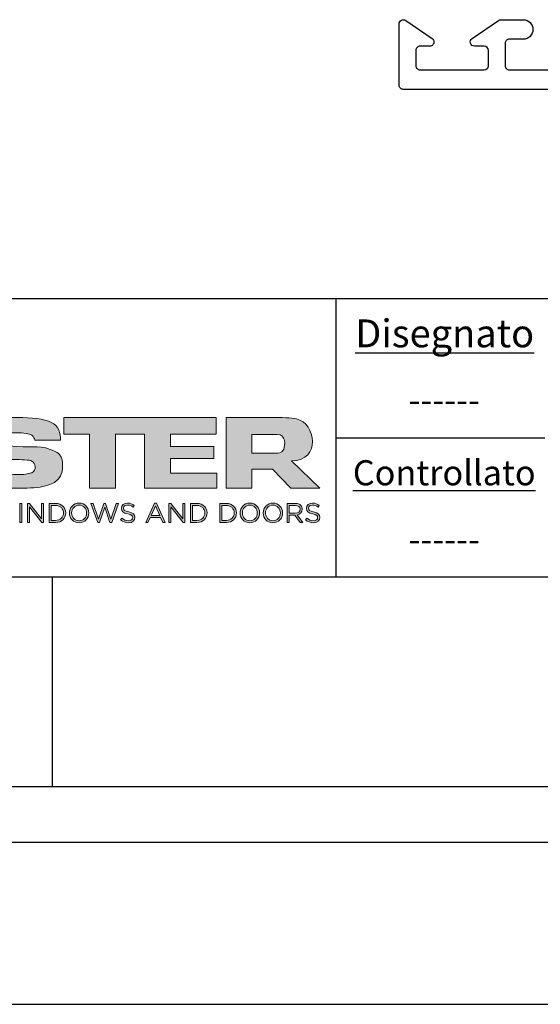
# Model space of a CAD drawing. Extents: x -227 to -17, y -2 to 295.
# Drawn here: x -189 to -152, y -2 to 68 of the extents above; entities that cross this region are included whole.
import ezdxf

# ---------------------------------------------------------------- set-up
doc = ezdxf.new("R2010")
doc.units = 0
doc.header["$LTSCALE"] = 19.36
doc.header["$MEASUREMENT"] = 0
doc.layers.get('0').update_dxf_attribs({"linetype": 'CONTINUOUS'})
doc.layers.add('blu_bianco', color=255, linetype='CONTINUOUS')
doc.styles.add('DAVIDE', font='arial.ttf', dxfattribs={"height": 2.5})

# ---------------------------------------------------------------- blocks, each defined once
blk = doc.blocks.new('nuovologoMaster_bianco_schede_archiviodwg')
at = {"layer": 'blu_bianco'}
h = blk.add_hatch(color=256, dxfattribs=at)
h.dxf.hatch_style = 1
edge = h.paths.add_edge_path()
edge.add_spline(control_points=[(13.624, 16.074), (13.425, 16.293), (13.17, 16.376), (12.726, 16.523), (12.285, 16.672), (11.305, 16.598), (10.275, 16.67), (9.132, 16.749), (9.348, 17.274), (9.484, 17.431), (9.667, 17.641), (10.199, 17.621), (10.471, 17.626), (11.792, 17.653), (11.792, 17.326), (11.851, 17.102), (11.851, 17.102), (13.694, 17.102), (13.694, 17.102), (13.731, 17.597), (13.546, 18.148), (13.037, 18.384), (12.531, 18.621), (11.591, 18.742), (10.625, 18.742), (9.837, 18.742), (8.836, 18.662), (8.381, 18.535), (7.56, 18.308), (7.409, 17.542), (7.409, 17.287), (7.409, 16.897), (7.355, 16.433), (7.768, 16.131), (8.343, 15.771), (9.239, 15.752), (10.264, 15.723), (10.896, 15.705), (11.471, 15.707), (11.643, 15.604), (11.886, 15.478), (12.033, 14.932), (11.643, 14.774), (11.34, 14.658), (11.023, 14.642), (10.69, 14.642), (10.243, 14.642), (9.65, 14.674), (9.408, 14.876), (9.261, 15), (9.23, 15.035), (9.182, 15.273), (9.182, 15.273), (7.361, 15.273), (7.361, 15.273), (7.361, 15.273), (5.977, 18.739), (5.977, 18.739), (5.977, 18.739), (3.491, 18.739), (3.491, 18.739), (3.491, 18.739), (1.876, 14.979), (1.876, 14.979), (1.876, 14.979), (1.876, 18.739), (1.876, 18.739), (1.876, 18.739), (0.159, 18.739), (0.159, 18.739), (0.159, 18.739), (-2.313, 16.247), (-2.313, 16.247), (-2.313, 16.247), (-2.328, 18.739), (-2.328, 18.739), (-2.328, 18.739), (-4.096, 18.739), (-4.096, 18.739), (-4.096, 18.739), (-9.044, 13.666), (-9.044, 13.666), (-9.044, 13.666), (-7.172, 13.666), (-7.172, 13.666), (-7.172, 13.666), (-4.096, 16.785), (-4.096, 16.785), (-4.096, 16.785), (-4.096, 13.666), (-4.096, 13.666), (-4.096, 13.666), (-2.968, 13.666), (-2.968, 13.666), (-2.968, 13.666), (0.159, 16.785), (0.159, 16.785), (0.159, 16.785), (0.159, 13.666), (0.159, 13.666), (0.159, 13.666), (1.313, 13.666), (1.313, 13.666), (1.313, 13.666), (1.876, 13.666), (1.876, 13.666), (1.876, 13.666), (3.235, 13.666), (3.235, 13.666), (3.235, 13.666), (3.58, 14.512), (3.58, 14.512), (3.58, 14.512), (5.881, 14.512), (5.881, 14.512), (5.881, 14.512), (6.22, 13.666), (6.22, 13.666), (6.22, 13.666), (9.579, 13.661), (10.763, 13.663), (11.496, 13.663), (12.143, 13.69), (12.624, 13.827), (13.106, 13.967), (13.268, 14.047), (13.537, 14.316), (13.805, 14.585), (13.85, 14.963), (13.85, 15.283), (13.85, 15.554), (13.828, 15.854), (13.624, 16.074)], knot_values=[0, 0, 0, 0, 1, 1, 1, 2, 2, 2, 3, 3, 3, 4, 4, 4, 5, 5, 5, 6, 6, 6, 7, 7, 7, 8, 8, 8, 9, 9, 9, 10, 10, 10, 11, 11, 11, 12, 12, 12, 13, 13, 13, 14, 14, 14, 15, 15, 15, 16, 16, 16, 17, 17, 17, 18, 18, 18, 19, 19, 19, 20, 20, 20, 21, 21, 21, 22, 22, 22, 23, 23, 23, 24, 24, 24, 25, 25, 25, 26, 26, 26, 27, 27, 27, 28, 28, 28, 29, 29, 29, 30, 30, 30, 31, 31, 31, 32, 32, 32, 33, 33, 33, 34, 34, 34, 35, 35, 35, 36, 36, 36, 37, 37, 37, 38, 38, 38, 39, 39, 39, 40, 40, 40, 41, 41, 41, 42, 42, 42, 43, 43, 43, 44, 44, 44, 44], degree=3, periodic=0)
h.paths.add_polyline_path([(3.899, 15.398), (4.705, 17.595), (5.525, 15.398)], flags=16)
h = blk.add_hatch(color=256, dxfattribs=at)
h.dxf.hatch_style = 1
h.paths.add_polyline_path([(15.784, 13.666), (15.784, 17.534), (13.944, 17.534), (13.944, 18.74), (19.732, 18.74), (20.057, 18.74), (24.867, 18.74), (24.867, 17.534), (21.586, 17.534), (21.586, 16.654), (24.687, 16.654), (24.687, 15.793), (21.586, 15.793), (21.586, 14.733), (24.907, 14.733), (24.907, 13.666), (19.732, 13.666), (19.732, 17.534), (17.644, 17.534), (17.644, 13.666)])
h = blk.add_hatch(color=256, dxfattribs=at)
h.dxf.hatch_style = 1
edge = h.paths.add_edge_path()
edge.add_spline(control_points=[(30.269, 15.633), (32.438, 15.603), (31.995, 18.359), (30.622, 18.627), (30.262, 18.709), (29.556, 18.74), (28.759, 18.74), (28.759, 18.74), (25.587, 18.74), (25.587, 18.74), (25.587, 18.74), (25.587, 13.666), (25.587, 13.666), (25.587, 13.666), (27.428, 13.666), (27.428, 13.666), (27.428, 13.666), (27.428, 15.033), (27.428, 15.033), (27.428, 15.033), (28.908, 15.033), (28.908, 15.033), (28.908, 15.033), (30.229, 13.666), (30.229, 13.666), (30.229, 13.666), (32.297, 13.666), (32.297, 13.666), (32.297, 13.666), (30.269, 15.633), (30.269, 15.633)], knot_values=[0, 0, 0, 0, 1, 1, 1, 2, 2, 2, 3, 3, 3, 4, 4, 4, 5, 5, 5, 6, 6, 6, 7, 7, 7, 8, 8, 8, 9, 9, 9, 10, 10, 10, 10], degree=3, periodic=0)
edge = h.paths.add_edge_path(flags=16)
edge.add_spline(control_points=[(29.72, 16.455), (29.635, 16.155), (29.219, 16.179), (29.219, 16.179), (29.219, 16.179), (27.419, 16.179), (27.419, 16.179), (27.419, 16.179), (27.419, 17.51), (27.419, 17.51), (27.419, 17.51), (29.23, 17.51), (29.23, 17.51), (29.889, 17.51), (29.806, 16.754), (29.72, 16.455)], knot_values=[0, 0, 0, 0, 1, 1, 1, 2, 2, 2, 3, 3, 3, 4, 4, 4, 5, 5, 5, 5], degree=3, periodic=0)
h = blk.add_hatch(color=256, dxfattribs=at)
h.dxf.hatch_style = 1
h.paths.add_polyline_path([(10.78, 12.567), (10.934, 12.567), (10.934, 11.203), (10.78, 11.203)])
h = blk.add_hatch(color=256, dxfattribs=at)
h.dxf.hatch_style = 1
h.paths.add_polyline_path([(11.333, 12.567), (11.477, 12.567), (12.336, 11.474), (12.336, 12.567), (12.486, 12.567), (12.486, 11.204), (12.364, 11.204), (11.483, 12.321), (11.483, 11.204), (11.333, 11.204)])
h = blk.add_hatch(color=256, dxfattribs=at)
h.dxf.hatch_style = 1
edge = h.paths.add_edge_path()
edge.add_spline(control_points=[(12.873, 12.567), (12.873, 12.567), (13.346, 12.567), (13.346, 12.567), (13.774, 12.567), (14.07, 12.273), (14.07, 11.889), (14.07, 11.889), (14.07, 11.885), (14.07, 11.885), (14.07, 11.501), (13.774, 11.204), (13.346, 11.204), (13.346, 11.204), (12.873, 11.204), (12.873, 11.204), (12.873, 11.204), (12.873, 12.567), (12.873, 12.567)], knot_values=[0, 0, 0, 0, 1, 1, 1, 2, 2, 2, 3, 3, 3, 4, 4, 4, 5, 5, 5, 6, 6, 6, 6], degree=3, periodic=0)
edge = h.paths.add_edge_path(flags=16)
edge.add_spline(control_points=[(13.027, 12.425), (13.027, 12.425), (13.027, 11.346), (13.027, 11.346), (13.027, 11.346), (13.346, 11.346), (13.346, 11.346), (13.691, 11.346), (13.911, 11.579), (13.911, 11.881), (13.911, 11.881), (13.911, 11.885), (13.911, 11.885), (13.911, 12.187), (13.691, 12.425), (13.346, 12.425), (13.346, 12.425), (13.027, 12.425), (13.027, 12.425)], knot_values=[0, 0, 0, 0, 1, 1, 1, 2, 2, 2, 3, 3, 3, 4, 4, 4, 5, 5, 5, 6, 6, 6, 6], degree=3, periodic=0)
h = blk.add_hatch(color=256, dxfattribs=at)
h.dxf.hatch_style = 1
edge = h.paths.add_edge_path()
edge.add_spline(control_points=[(14.336, 11.881), (14.336, 11.881), (14.336, 11.885), (14.336, 11.885), (14.336, 12.261), (14.618, 12.59), (15.033, 12.59), (15.448, 12.59), (15.727, 12.265), (15.727, 11.889), (15.727, 11.889), (15.727, 11.885), (15.727, 11.885), (15.727, 11.509), (15.444, 11.18), (15.029, 11.18), (14.615, 11.18), (14.336, 11.505), (14.336, 11.881)], knot_values=[0, 0, 0, 0, 1, 1, 1, 2, 2, 2, 3, 3, 3, 4, 4, 4, 5, 5, 5, 6, 6, 6, 6], degree=3, periodic=0)
edge = h.paths.add_edge_path(flags=16)
edge.add_spline(control_points=[(15.567, 11.881), (15.567, 11.881), (15.567, 11.885), (15.567, 11.885), (15.567, 12.195), (15.341, 12.448), (15.029, 12.448), (14.718, 12.448), (14.496, 12.199), (14.496, 11.889), (14.496, 11.889), (14.496, 11.885), (14.496, 11.885), (14.496, 11.575), (14.722, 11.322), (15.033, 11.322), (15.345, 11.322), (15.567, 11.572), (15.567, 11.881)], knot_values=[0, 0, 0, 0, 1, 1, 1, 2, 2, 2, 3, 3, 3, 4, 4, 4, 5, 5, 5, 6, 6, 6, 6], degree=3, periodic=0)
h = blk.add_hatch(color=256, dxfattribs=at)
h.dxf.hatch_style = 1
h.paths.add_polyline_path([(15.877, 12.567), (16.045, 12.567), (16.434, 11.431), (16.808, 12.571), (16.935, 12.571), (17.309, 11.431), (17.698, 12.567), (17.86, 12.567), (17.373, 11.194), (17.242, 11.194), (16.869, 12.3), (16.493, 11.194), (16.364, 11.194)])
h = blk.add_hatch(color=256, dxfattribs=at)
h.dxf.hatch_style = 1
edge = h.paths.add_edge_path()
edge.add_spline(control_points=[(18.011, 11.402), (18.011, 11.402), (18.106, 11.515), (18.106, 11.515), (18.249, 11.386), (18.385, 11.322), (18.574, 11.322), (18.757, 11.322), (18.878, 11.42), (18.878, 11.554), (18.878, 11.554), (18.878, 11.558), (18.878, 11.558), (18.878, 11.684), (18.809, 11.757), (18.523, 11.817), (18.21, 11.885), (18.066, 11.986), (18.066, 12.21), (18.066, 12.21), (18.066, 12.214), (18.066, 12.214), (18.066, 12.428), (18.254, 12.586), (18.513, 12.586), (18.712, 12.586), (18.854, 12.53), (18.992, 12.419), (18.992, 12.419), (18.903, 12.3), (18.903, 12.3), (18.776, 12.403), (18.65, 12.448), (18.51, 12.448), (18.332, 12.448), (18.219, 12.351), (18.219, 12.228), (18.219, 12.228), (18.219, 12.224), (18.219, 12.224), (18.219, 12.095), (18.289, 12.023), (18.589, 11.959), (18.893, 11.893), (19.033, 11.782), (19.033, 11.573), (19.033, 11.573), (19.033, 11.57), (19.033, 11.57), (19.033, 11.336), (18.838, 11.184), (18.568, 11.184), (18.352, 11.184), (18.174, 11.256), (18.011, 11.402)], knot_values=[0, 0, 0, 0, 1, 1, 1, 2, 2, 2, 3, 3, 3, 4, 4, 4, 5, 5, 5, 6, 6, 6, 7, 7, 7, 8, 8, 8, 9, 9, 9, 10, 10, 10, 11, 11, 11, 12, 12, 12, 13, 13, 13, 14, 14, 14, 15, 15, 15, 16, 16, 16, 17, 17, 17, 18, 18, 18, 18], degree=3, periodic=0)
h = blk.add_hatch(color=256, dxfattribs=at)
h.dxf.hatch_style = 1
h.paths.add_polyline_path([(20.436, 12.576), (20.581, 12.576), (21.202, 11.203), (21.036, 11.203), (20.876, 11.564), (20.135, 11.564), (19.973, 11.203), (19.815, 11.203)])
h.paths.add_polyline_path([(20.816, 11.704), (20.507, 12.397), (20.195, 11.704)], flags=16)
h = blk.add_hatch(color=256, dxfattribs=at)
h.dxf.hatch_style = 1
h.paths.add_polyline_path([(21.471, 12.567), (21.615, 12.567), (22.474, 11.474), (22.474, 12.567), (22.624, 12.567), (22.624, 11.204), (22.502, 11.204), (21.621, 12.321), (21.621, 11.204), (21.471, 11.204)])
h = blk.add_hatch(color=256, dxfattribs=at)
h.dxf.hatch_style = 1
edge = h.paths.add_edge_path()
edge.add_spline(control_points=[(23.011, 12.567), (23.011, 12.567), (23.484, 12.567), (23.484, 12.567), (23.912, 12.567), (24.208, 12.273), (24.208, 11.889), (24.208, 11.889), (24.208, 11.885), (24.208, 11.885), (24.208, 11.501), (23.912, 11.204), (23.484, 11.204), (23.484, 11.204), (23.011, 11.204), (23.011, 11.204), (23.011, 11.204), (23.011, 12.567), (23.011, 12.567)], knot_values=[0, 0, 0, 0, 1, 1, 1, 2, 2, 2, 3, 3, 3, 4, 4, 4, 5, 5, 5, 6, 6, 6, 6], degree=3, periodic=0)
edge = h.paths.add_edge_path(flags=16)
edge.add_spline(control_points=[(23.164, 12.425), (23.164, 12.425), (23.164, 11.346), (23.164, 11.346), (23.164, 11.346), (23.484, 11.346), (23.484, 11.346), (23.828, 11.346), (24.049, 11.579), (24.049, 11.881), (24.049, 11.881), (24.049, 11.885), (24.049, 11.885), (24.049, 12.187), (23.828, 12.425), (23.484, 12.425), (23.484, 12.425), (23.164, 12.425), (23.164, 12.425)], knot_values=[0, 0, 0, 0, 1, 1, 1, 2, 2, 2, 3, 3, 3, 4, 4, 4, 5, 5, 5, 6, 6, 6, 6], degree=3, periodic=0)
h = blk.add_hatch(color=256, dxfattribs=at)
h.dxf.hatch_style = 1
edge = h.paths.add_edge_path()
edge.add_spline(control_points=[(25.119, 12.567), (25.119, 12.567), (25.592, 12.567), (25.592, 12.567), (26.02, 12.567), (26.316, 12.273), (26.316, 11.889), (26.316, 11.889), (26.316, 11.885), (26.316, 11.885), (26.316, 11.501), (26.02, 11.204), (25.592, 11.204), (25.592, 11.204), (25.119, 11.204), (25.119, 11.204), (25.119, 11.204), (25.119, 12.567), (25.119, 12.567)], knot_values=[0, 0, 0, 0, 1, 1, 1, 2, 2, 2, 3, 3, 3, 4, 4, 4, 5, 5, 5, 6, 6, 6, 6], degree=3, periodic=0)
edge = h.paths.add_edge_path(flags=16)
edge.add_spline(control_points=[(25.273, 12.425), (25.273, 12.425), (25.273, 11.346), (25.273, 11.346), (25.273, 11.346), (25.592, 11.346), (25.592, 11.346), (25.937, 11.346), (26.157, 11.579), (26.157, 11.881), (26.157, 11.881), (26.157, 11.885), (26.157, 11.885), (26.157, 12.187), (25.937, 12.425), (25.592, 12.425), (25.592, 12.425), (25.273, 12.425), (25.273, 12.425)], knot_values=[0, 0, 0, 0, 1, 1, 1, 2, 2, 2, 3, 3, 3, 4, 4, 4, 5, 5, 5, 6, 6, 6, 6], degree=3, periodic=0)
h = blk.add_hatch(color=256, dxfattribs=at)
h.dxf.hatch_style = 1
edge = h.paths.add_edge_path()
edge.add_spline(control_points=[(26.582, 11.881), (26.582, 11.881), (26.582, 11.885), (26.582, 11.885), (26.582, 12.261), (26.865, 12.59), (27.279, 12.59), (27.694, 12.59), (27.973, 12.265), (27.973, 11.889), (27.973, 11.889), (27.973, 11.885), (27.973, 11.885), (27.973, 11.509), (27.69, 11.18), (27.275, 11.18), (26.861, 11.18), (26.582, 11.505), (26.582, 11.881)], knot_values=[0, 0, 0, 0, 1, 1, 1, 2, 2, 2, 3, 3, 3, 4, 4, 4, 5, 5, 5, 6, 6, 6, 6], degree=3, periodic=0)
edge = h.paths.add_edge_path(flags=16)
edge.add_spline(control_points=[(27.813, 11.881), (27.813, 11.881), (27.813, 11.885), (27.813, 11.885), (27.813, 12.195), (27.587, 12.448), (27.275, 12.448), (26.964, 12.448), (26.742, 12.199), (26.742, 11.889), (26.742, 11.889), (26.742, 11.885), (26.742, 11.885), (26.742, 11.575), (26.968, 11.322), (27.279, 11.322), (27.591, 11.322), (27.813, 11.572), (27.813, 11.881)], knot_values=[0, 0, 0, 0, 1, 1, 1, 2, 2, 2, 3, 3, 3, 4, 4, 4, 5, 5, 5, 6, 6, 6, 6], degree=3, periodic=0)
h = blk.add_hatch(color=256, dxfattribs=at)
h.dxf.hatch_style = 1
edge = h.paths.add_edge_path()
edge.add_spline(control_points=[(28.238, 11.881), (28.238, 11.881), (28.238, 11.885), (28.238, 11.885), (28.238, 12.261), (28.521, 12.59), (28.936, 12.59), (29.35, 12.59), (29.629, 12.265), (29.629, 11.889), (29.629, 11.889), (29.629, 11.885), (29.629, 11.885), (29.629, 11.509), (29.346, 11.18), (28.932, 11.18), (28.517, 11.18), (28.238, 11.505), (28.238, 11.881)], knot_values=[0, 0, 0, 0, 1, 1, 1, 2, 2, 2, 3, 3, 3, 4, 4, 4, 5, 5, 5, 6, 6, 6, 6], degree=3, periodic=0)
edge = h.paths.add_edge_path(flags=16)
edge.add_spline(control_points=[(29.469, 11.881), (29.469, 11.881), (29.469, 11.885), (29.469, 11.885), (29.469, 12.195), (29.243, 12.448), (28.932, 12.448), (28.62, 12.448), (28.398, 12.199), (28.398, 11.889), (28.398, 11.889), (28.398, 11.885), (28.398, 11.885), (28.398, 11.575), (28.624, 11.322), (28.936, 11.322), (29.247, 11.322), (29.469, 11.572), (29.469, 11.881)], knot_values=[0, 0, 0, 0, 1, 1, 1, 2, 2, 2, 3, 3, 3, 4, 4, 4, 5, 5, 5, 6, 6, 6, 6], degree=3, periodic=0)
h = blk.add_hatch(color=256, dxfattribs=at)
h.dxf.hatch_style = 1
edge = h.paths.add_edge_path()
edge.add_spline(control_points=[(29.955, 12.567), (29.955, 12.567), (30.541, 12.567), (30.541, 12.567), (30.709, 12.567), (30.843, 12.516), (30.929, 12.43), (30.995, 12.364), (31.034, 12.269), (31.034, 12.162), (31.034, 12.162), (31.034, 12.158), (31.034, 12.158), (31.034, 11.932), (30.878, 11.799), (30.664, 11.76), (30.664, 11.76), (31.083, 11.204), (31.083, 11.204), (31.083, 11.204), (30.894, 11.204), (30.894, 11.204), (30.894, 11.204), (30.498, 11.733), (30.498, 11.733), (30.498, 11.733), (30.109, 11.733), (30.109, 11.733), (30.109, 11.733), (30.109, 11.204), (30.109, 11.204), (30.109, 11.204), (29.955, 11.204), (29.955, 11.204), (29.955, 11.204), (29.955, 12.567), (29.955, 12.567)], knot_values=[0, 0, 0, 0, 1, 1, 1, 2, 2, 2, 3, 3, 3, 4, 4, 4, 5, 5, 5, 6, 6, 6, 7, 7, 7, 8, 8, 8, 9, 9, 9, 10, 10, 10, 11, 11, 11, 12, 12, 12, 12], degree=3, periodic=0)
edge = h.paths.add_edge_path(flags=16)
edge.add_spline(control_points=[(30.528, 11.871), (30.732, 11.871), (30.878, 11.977), (30.878, 12.152), (30.878, 12.152), (30.878, 12.156), (30.878, 12.156), (30.878, 12.323), (30.75, 12.425), (30.53, 12.425), (30.53, 12.425), (30.109, 12.425), (30.109, 12.425), (30.109, 12.425), (30.109, 11.871), (30.109, 11.871), (30.109, 11.871), (30.528, 11.871), (30.528, 11.871)], knot_values=[0, 0, 0, 0, 1, 1, 1, 2, 2, 2, 3, 3, 3, 4, 4, 4, 5, 5, 5, 6, 6, 6, 6], degree=3, periodic=0)
h = blk.add_hatch(color=256, dxfattribs=at)
h.dxf.hatch_style = 1
edge = h.paths.add_edge_path()
edge.add_spline(control_points=[(31.274, 11.402), (31.274, 11.402), (31.37, 11.515), (31.37, 11.515), (31.512, 11.386), (31.648, 11.322), (31.837, 11.322), (32.02, 11.322), (32.141, 11.42), (32.141, 11.554), (32.141, 11.554), (32.141, 11.558), (32.141, 11.558), (32.141, 11.684), (32.073, 11.757), (31.786, 11.817), (31.473, 11.885), (31.329, 11.986), (31.329, 12.21), (31.329, 12.21), (31.329, 12.214), (31.329, 12.214), (31.329, 12.428), (31.518, 12.586), (31.777, 12.586), (31.975, 12.586), (32.118, 12.53), (32.256, 12.419), (32.256, 12.419), (32.166, 12.3), (32.166, 12.3), (32.04, 12.403), (31.913, 12.448), (31.773, 12.448), (31.596, 12.448), (31.483, 12.351), (31.483, 12.228), (31.483, 12.228), (31.483, 12.224), (31.483, 12.224), (31.483, 12.095), (31.553, 12.023), (31.853, 11.959), (32.156, 11.893), (32.297, 11.782), (32.297, 11.573), (32.297, 11.573), (32.297, 11.57), (32.297, 11.57), (32.297, 11.336), (32.102, 11.184), (31.831, 11.184), (31.615, 11.184), (31.438, 11.256), (31.274, 11.402)], knot_values=[0, 0, 0, 0, 1, 1, 1, 2, 2, 2, 3, 3, 3, 4, 4, 4, 5, 5, 5, 6, 6, 6, 7, 7, 7, 8, 8, 8, 9, 9, 9, 10, 10, 10, 11, 11, 11, 12, 12, 12, 13, 13, 13, 14, 14, 14, 15, 15, 15, 16, 16, 16, 17, 17, 17, 18, 18, 18, 18], degree=3, periodic=0)
for p, q in [((-16.556, 27.267), (33.444, 27.267)), ((33.444, 27.267), (33.444, 7.267)), ((33.444, 7.267), (-16.556, 7.267))]:
    blk.add_line(p, q)
at = {"layer": 'blu_bianco', "lineweight": 9}
for points in [[(15.784, 13.666), (15.784, 17.534), (13.944, 17.534), (13.944, 18.74), (19.732, 18.74), (20.057, 18.74), (24.867, 18.74), (24.867, 17.534), (21.586, 17.534), (21.586, 16.654), (24.687, 16.654), (24.687, 15.793), (21.586, 15.793), (21.586, 14.733), (24.907, 14.733), (24.907, 13.666), (19.732, 13.666), (19.732, 17.534), (17.644, 17.534), (17.644, 13.666), (15.784, 13.666)], [(10.78, 12.567), (10.934, 12.567), (10.934, 11.203), (10.78, 11.203), (10.78, 12.567)], [(11.333, 12.567), (11.477, 12.567), (12.336, 11.474), (12.336, 12.567), (12.486, 12.567), (12.486, 11.204), (12.364, 11.204), (11.483, 12.321), (11.483, 11.204), (11.333, 11.204), (11.333, 12.567)], [(15.877, 12.567), (16.045, 12.567), (16.434, 11.431), (16.808, 12.571), (16.935, 12.571), (17.309, 11.431), (17.698, 12.567), (17.86, 12.567), (17.373, 11.194), (17.242, 11.194), (16.869, 12.3), (16.493, 11.194), (16.364, 11.194), (15.877, 12.567)], [(20.436, 12.576), (20.581, 12.576), (21.202, 11.203), (21.036, 11.203), (20.876, 11.564), (20.135, 11.564), (19.973, 11.203), (19.815, 11.203), (20.436, 12.576)], [(20.816, 11.704), (20.507, 12.397), (20.195, 11.704), (20.816, 11.704)], [(21.471, 12.567), (21.615, 12.567), (22.474, 11.474), (22.474, 12.567), (22.624, 12.567), (22.624, 11.204), (22.502, 11.204), (21.621, 12.321), (21.621, 11.204), (21.471, 11.204), (21.471, 12.567)]]:
    blk.add_lwpolyline(points, dxfattribs=at)
for points, knots in [([(13.624, 16.074), (13.425, 16.293), (13.17, 16.376), (12.726, 16.523), (12.285, 16.672), (11.305, 16.598), (10.275, 16.67), (9.132, 16.749), (9.348, 17.274), (9.484, 17.431), (9.667, 17.641), (10.199, 17.621), (10.471, 17.626), (11.792, 17.653), (11.792, 17.326), (11.851, 17.102), (11.851, 17.102), (13.694, 17.102), (13.694, 17.102), (13.731, 17.597), (13.546, 18.148), (13.037, 18.384), (12.531, 18.621), (11.591, 18.742), (10.625, 18.742), (9.837, 18.742), (8.836, 18.662), (8.381, 18.535), (7.56, 18.308), (7.409, 17.542), (7.409, 17.287), (7.409, 16.897), (7.355, 16.433), (7.768, 16.131), (8.343, 15.771), (9.239, 15.752), (10.264, 15.723), (10.896, 15.705), (11.471, 15.707), (11.643, 15.604), (11.886, 15.478), (12.033, 14.932), (11.643, 14.774), (11.34, 14.658), (11.023, 14.642), (10.69, 14.642), (10.243, 14.642), (9.65, 14.674), (9.408, 14.876), (9.261, 15), (9.23, 15.035), (9.182, 15.273), (9.182, 15.273), (7.361, 15.273), (7.361, 15.273), (7.361, 15.273), (5.977, 18.739), (5.977, 18.739), (5.977, 18.739), (3.491, 18.739), (3.491, 18.739), (3.491, 18.739), (1.876, 14.979), (1.876, 14.979), (1.876, 14.979), (1.876, 18.739), (1.876, 18.739), (1.876, 18.739), (0.159, 18.739), (0.159, 18.739), (0.159, 18.739), (-2.313, 16.247), (-2.313, 16.247), (-2.313, 16.247), (-2.328, 18.739), (-2.328, 18.739), (-2.328, 18.739), (-4.096, 18.739), (-4.096, 18.739), (-4.096, 18.739), (-9.044, 13.666), (-9.044, 13.666), (-9.044, 13.666), (-7.172, 13.666), (-7.172, 13.666), (-7.172, 13.666), (-4.096, 16.785), (-4.096, 16.785), (-4.096, 16.785), (-4.096, 13.666), (-4.096, 13.666), (-4.096, 13.666), (-2.968, 13.666), (-2.968, 13.666), (-2.968, 13.666), (0.159, 16.785), (0.159, 16.785), (0.159, 16.785), (0.159, 13.666), (0.159, 13.666), (0.159, 13.666), (1.313, 13.666), (1.313, 13.666), (1.313, 13.666), (1.876, 13.666), (1.876, 13.666), (1.876, 13.666), (3.235, 13.666), (3.235, 13.666), (3.235, 13.666), (3.58, 14.512), (3.58, 14.512), (3.58, 14.512), (5.881, 14.512), (5.881, 14.512), (5.881, 14.512), (6.22, 13.666), (6.22, 13.666), (6.22, 13.666), (9.579, 13.661), (10.763, 13.663), (11.496, 13.663), (12.143, 13.69), (12.624, 13.827), (13.106, 13.967), (13.268, 14.047), (13.537, 14.316), (13.805, 14.585), (13.85, 14.963), (13.85, 15.283), (13.85, 15.554), (13.828, 15.854), (13.624, 16.074)], [0, 0, 0, 0, 1, 1, 1, 2, 2, 2, 3, 3, 3, 4, 4, 4, 5, 5, 5, 6, 6, 6, 7, 7, 7, 8, 8, 8, 9, 9, 9, 10, 10, 10, 11, 11, 11, 12, 12, 12, 13, 13, 13, 14, 14, 14, 15, 15, 15, 16, 16, 16, 17, 17, 17, 18, 18, 18, 19, 19, 19, 20, 20, 20, 21, 21, 21, 22, 22, 22, 23, 23, 23, 24, 24, 24, 25, 25, 25, 26, 26, 26, 27, 27, 27, 28, 28, 28, 29, 29, 29, 30, 30, 30, 31, 31, 31, 32, 32, 32, 33, 33, 33, 34, 34, 34, 35, 35, 35, 36, 36, 36, 37, 37, 37, 38, 38, 38, 39, 39, 39, 40, 40, 40, 41, 41, 41, 42, 42, 42, 43, 43, 43, 44, 44, 44, 44]), ([(30.269, 15.633), (32.438, 15.603), (31.995, 18.359), (30.622, 18.627), (30.262, 18.709), (29.556, 18.74), (28.759, 18.74), (28.759, 18.74), (25.587, 18.74), (25.587, 18.74), (25.587, 18.74), (25.587, 13.666), (25.587, 13.666), (25.587, 13.666), (27.428, 13.666), (27.428, 13.666), (27.428, 13.666), (27.428, 15.033), (27.428, 15.033), (27.428, 15.033), (28.908, 15.033), (28.908, 15.033), (28.908, 15.033), (30.229, 13.666), (30.229, 13.666), (30.229, 13.666), (32.297, 13.666), (32.297, 13.666), (32.297, 13.666), (30.269, 15.633), (30.269, 15.633)], [0, 0, 0, 0, 1, 1, 1, 2, 2, 2, 3, 3, 3, 4, 4, 4, 5, 5, 5, 6, 6, 6, 7, 7, 7, 8, 8, 8, 9, 9, 9, 10, 10, 10, 10]), ([(29.72, 16.455), (29.635, 16.155), (29.219, 16.179), (29.219, 16.179), (29.219, 16.179), (27.419, 16.179), (27.419, 16.179), (27.419, 16.179), (27.419, 17.51), (27.419, 17.51), (27.419, 17.51), (29.23, 17.51), (29.23, 17.51), (29.889, 17.51), (29.806, 16.754), (29.72, 16.455)], [0, 0, 0, 0, 1, 1, 1, 2, 2, 2, 3, 3, 3, 4, 4, 4, 5, 5, 5, 5]), ([(12.873, 12.567), (12.873, 12.567), (13.346, 12.567), (13.346, 12.567), (13.774, 12.567), (14.07, 12.273), (14.07, 11.889), (14.07, 11.889), (14.07, 11.885), (14.07, 11.885), (14.07, 11.501), (13.774, 11.204), (13.346, 11.204), (13.346, 11.204), (12.873, 11.204), (12.873, 11.204), (12.873, 11.204), (12.873, 12.567), (12.873, 12.567)], [0, 0, 0, 0, 1, 1, 1, 2, 2, 2, 3, 3, 3, 4, 4, 4, 5, 5, 5, 6, 6, 6, 6]), ([(13.027, 12.425), (13.027, 12.425), (13.027, 11.346), (13.027, 11.346), (13.027, 11.346), (13.346, 11.346), (13.346, 11.346), (13.691, 11.346), (13.911, 11.579), (13.911, 11.881), (13.911, 11.881), (13.911, 11.885), (13.911, 11.885), (13.911, 12.187), (13.691, 12.425), (13.346, 12.425), (13.346, 12.425), (13.027, 12.425), (13.027, 12.425)], [0, 0, 0, 0, 1, 1, 1, 2, 2, 2, 3, 3, 3, 4, 4, 4, 5, 5, 5, 6, 6, 6, 6]), ([(14.336, 11.881), (14.336, 11.881), (14.336, 11.885), (14.336, 11.885), (14.336, 12.261), (14.618, 12.59), (15.033, 12.59), (15.448, 12.59), (15.727, 12.265), (15.727, 11.889), (15.727, 11.889), (15.727, 11.885), (15.727, 11.885), (15.727, 11.509), (15.444, 11.18), (15.029, 11.18), (14.615, 11.18), (14.336, 11.505), (14.336, 11.881)], [0, 0, 0, 0, 1, 1, 1, 2, 2, 2, 3, 3, 3, 4, 4, 4, 5, 5, 5, 6, 6, 6, 6]), ([(15.567, 11.881), (15.567, 11.881), (15.567, 11.885), (15.567, 11.885), (15.567, 12.195), (15.341, 12.448), (15.029, 12.448), (14.718, 12.448), (14.496, 12.199), (14.496, 11.889), (14.496, 11.889), (14.496, 11.885), (14.496, 11.885), (14.496, 11.575), (14.722, 11.322), (15.033, 11.322), (15.345, 11.322), (15.567, 11.572), (15.567, 11.881)], [0, 0, 0, 0, 1, 1, 1, 2, 2, 2, 3, 3, 3, 4, 4, 4, 5, 5, 5, 6, 6, 6, 6]), ([(18.011, 11.402), (18.011, 11.402), (18.106, 11.515), (18.106, 11.515), (18.249, 11.386), (18.385, 11.322), (18.574, 11.322), (18.757, 11.322), (18.878, 11.42), (18.878, 11.554), (18.878, 11.554), (18.878, 11.558), (18.878, 11.558), (18.878, 11.684), (18.809, 11.757), (18.523, 11.817), (18.21, 11.885), (18.066, 11.986), (18.066, 12.21), (18.066, 12.21), (18.066, 12.214), (18.066, 12.214), (18.066, 12.428), (18.254, 12.586), (18.513, 12.586), (18.712, 12.586), (18.854, 12.53), (18.992, 12.419), (18.992, 12.419), (18.903, 12.3), (18.903, 12.3), (18.776, 12.403), (18.65, 12.448), (18.51, 12.448), (18.332, 12.448), (18.219, 12.351), (18.219, 12.228), (18.219, 12.228), (18.219, 12.224), (18.219, 12.224), (18.219, 12.095), (18.289, 12.023), (18.589, 11.959), (18.893, 11.893), (19.033, 11.782), (19.033, 11.573), (19.033, 11.573), (19.033, 11.57), (19.033, 11.57), (19.033, 11.336), (18.838, 11.184), (18.568, 11.184), (18.352, 11.184), (18.174, 11.256), (18.011, 11.402)], [0, 0, 0, 0, 1, 1, 1, 2, 2, 2, 3, 3, 3, 4, 4, 4, 5, 5, 5, 6, 6, 6, 7, 7, 7, 8, 8, 8, 9, 9, 9, 10, 10, 10, 11, 11, 11, 12, 12, 12, 13, 13, 13, 14, 14, 14, 15, 15, 15, 16, 16, 16, 17, 17, 17, 18, 18, 18, 18]), ([(23.011, 12.567), (23.011, 12.567), (23.484, 12.567), (23.484, 12.567), (23.912, 12.567), (24.208, 12.273), (24.208, 11.889), (24.208, 11.889), (24.208, 11.885), (24.208, 11.885), (24.208, 11.501), (23.912, 11.204), (23.484, 11.204), (23.484, 11.204), (23.011, 11.204), (23.011, 11.204), (23.011, 11.204), (23.011, 12.567), (23.011, 12.567)], [0, 0, 0, 0, 1, 1, 1, 2, 2, 2, 3, 3, 3, 4, 4, 4, 5, 5, 5, 6, 6, 6, 6]), ([(23.164, 12.425), (23.164, 12.425), (23.164, 11.346), (23.164, 11.346), (23.164, 11.346), (23.484, 11.346), (23.484, 11.346), (23.828, 11.346), (24.049, 11.579), (24.049, 11.881), (24.049, 11.881), (24.049, 11.885), (24.049, 11.885), (24.049, 12.187), (23.828, 12.425), (23.484, 12.425), (23.484, 12.425), (23.164, 12.425), (23.164, 12.425)], [0, 0, 0, 0, 1, 1, 1, 2, 2, 2, 3, 3, 3, 4, 4, 4, 5, 5, 5, 6, 6, 6, 6]), ([(25.119, 12.567), (25.119, 12.567), (25.592, 12.567), (25.592, 12.567), (26.02, 12.567), (26.316, 12.273), (26.316, 11.889), (26.316, 11.889), (26.316, 11.885), (26.316, 11.885), (26.316, 11.501), (26.02, 11.204), (25.592, 11.204), (25.592, 11.204), (25.119, 11.204), (25.119, 11.204), (25.119, 11.204), (25.119, 12.567), (25.119, 12.567)], [0, 0, 0, 0, 1, 1, 1, 2, 2, 2, 3, 3, 3, 4, 4, 4, 5, 5, 5, 6, 6, 6, 6]), ([(25.273, 12.425), (25.273, 12.425), (25.273, 11.346), (25.273, 11.346), (25.273, 11.346), (25.592, 11.346), (25.592, 11.346), (25.937, 11.346), (26.157, 11.579), (26.157, 11.881), (26.157, 11.881), (26.157, 11.885), (26.157, 11.885), (26.157, 12.187), (25.937, 12.425), (25.592, 12.425), (25.592, 12.425), (25.273, 12.425), (25.273, 12.425)], [0, 0, 0, 0, 1, 1, 1, 2, 2, 2, 3, 3, 3, 4, 4, 4, 5, 5, 5, 6, 6, 6, 6]), ([(26.582, 11.881), (26.582, 11.881), (26.582, 11.885), (26.582, 11.885), (26.582, 12.261), (26.865, 12.59), (27.279, 12.59), (27.694, 12.59), (27.973, 12.265), (27.973, 11.889), (27.973, 11.889), (27.973, 11.885), (27.973, 11.885), (27.973, 11.509), (27.69, 11.18), (27.275, 11.18), (26.861, 11.18), (26.582, 11.505), (26.582, 11.881)], [0, 0, 0, 0, 1, 1, 1, 2, 2, 2, 3, 3, 3, 4, 4, 4, 5, 5, 5, 6, 6, 6, 6]), ([(27.813, 11.881), (27.813, 11.881), (27.813, 11.885), (27.813, 11.885), (27.813, 12.195), (27.587, 12.448), (27.275, 12.448), (26.964, 12.448), (26.742, 12.199), (26.742, 11.889), (26.742, 11.889), (26.742, 11.885), (26.742, 11.885), (26.742, 11.575), (26.968, 11.322), (27.279, 11.322), (27.591, 11.322), (27.813, 11.572), (27.813, 11.881)], [0, 0, 0, 0, 1, 1, 1, 2, 2, 2, 3, 3, 3, 4, 4, 4, 5, 5, 5, 6, 6, 6, 6]), ([(28.238, 11.881), (28.238, 11.881), (28.238, 11.885), (28.238, 11.885), (28.238, 12.261), (28.521, 12.59), (28.936, 12.59), (29.35, 12.59), (29.629, 12.265), (29.629, 11.889), (29.629, 11.889), (29.629, 11.885), (29.629, 11.885), (29.629, 11.509), (29.346, 11.18), (28.932, 11.18), (28.517, 11.18), (28.238, 11.505), (28.238, 11.881)], [0, 0, 0, 0, 1, 1, 1, 2, 2, 2, 3, 3, 3, 4, 4, 4, 5, 5, 5, 6, 6, 6, 6]), ([(29.469, 11.881), (29.469, 11.881), (29.469, 11.885), (29.469, 11.885), (29.469, 12.195), (29.243, 12.448), (28.932, 12.448), (28.62, 12.448), (28.398, 12.199), (28.398, 11.889), (28.398, 11.889), (28.398, 11.885), (28.398, 11.885), (28.398, 11.575), (28.624, 11.322), (28.936, 11.322), (29.247, 11.322), (29.469, 11.572), (29.469, 11.881)], [0, 0, 0, 0, 1, 1, 1, 2, 2, 2, 3, 3, 3, 4, 4, 4, 5, 5, 5, 6, 6, 6, 6]), ([(29.955, 12.567), (29.955, 12.567), (30.541, 12.567), (30.541, 12.567), (30.709, 12.567), (30.843, 12.516), (30.929, 12.43), (30.995, 12.364), (31.034, 12.269), (31.034, 12.162), (31.034, 12.162), (31.034, 12.158), (31.034, 12.158), (31.034, 11.932), (30.878, 11.799), (30.664, 11.76), (30.664, 11.76), (31.083, 11.204), (31.083, 11.204), (31.083, 11.204), (30.894, 11.204), (30.894, 11.204), (30.894, 11.204), (30.498, 11.733), (30.498, 11.733), (30.498, 11.733), (30.109, 11.733), (30.109, 11.733), (30.109, 11.733), (30.109, 11.204), (30.109, 11.204), (30.109, 11.204), (29.955, 11.204), (29.955, 11.204), (29.955, 11.204), (29.955, 12.567), (29.955, 12.567)], [0, 0, 0, 0, 1, 1, 1, 2, 2, 2, 3, 3, 3, 4, 4, 4, 5, 5, 5, 6, 6, 6, 7, 7, 7, 8, 8, 8, 9, 9, 9, 10, 10, 10, 11, 11, 11, 12, 12, 12, 12]), ([(30.528, 11.871), (30.732, 11.871), (30.878, 11.977), (30.878, 12.152), (30.878, 12.152), (30.878, 12.156), (30.878, 12.156), (30.878, 12.323), (30.75, 12.425), (30.53, 12.425), (30.53, 12.425), (30.109, 12.425), (30.109, 12.425), (30.109, 12.425), (30.109, 11.871), (30.109, 11.871), (30.109, 11.871), (30.528, 11.871), (30.528, 11.871)], [0, 0, 0, 0, 1, 1, 1, 2, 2, 2, 3, 3, 3, 4, 4, 4, 5, 5, 5, 6, 6, 6, 6]), ([(31.274, 11.402), (31.274, 11.402), (31.37, 11.515), (31.37, 11.515), (31.512, 11.386), (31.648, 11.322), (31.837, 11.322), (32.02, 11.322), (32.141, 11.42), (32.141, 11.554), (32.141, 11.554), (32.141, 11.558), (32.141, 11.558), (32.141, 11.684), (32.073, 11.757), (31.786, 11.817), (31.473, 11.885), (31.329, 11.986), (31.329, 12.21), (31.329, 12.21), (31.329, 12.214), (31.329, 12.214), (31.329, 12.428), (31.518, 12.586), (31.777, 12.586), (31.975, 12.586), (32.118, 12.53), (32.256, 12.419), (32.256, 12.419), (32.166, 12.3), (32.166, 12.3), (32.04, 12.403), (31.913, 12.448), (31.773, 12.448), (31.596, 12.448), (31.483, 12.351), (31.483, 12.228), (31.483, 12.228), (31.483, 12.224), (31.483, 12.224), (31.483, 12.095), (31.553, 12.023), (31.853, 11.959), (32.156, 11.893), (32.297, 11.782), (32.297, 11.573), (32.297, 11.573), (32.297, 11.57), (32.297, 11.57), (32.297, 11.336), (32.102, 11.184), (31.831, 11.184), (31.615, 11.184), (31.438, 11.256), (31.274, 11.402)], [0, 0, 0, 0, 1, 1, 1, 2, 2, 2, 3, 3, 3, 4, 4, 4, 5, 5, 5, 6, 6, 6, 7, 7, 7, 8, 8, 8, 9, 9, 9, 10, 10, 10, 11, 11, 11, 12, 12, 12, 13, 13, 13, 14, 14, 14, 15, 15, 15, 16, 16, 16, 17, 17, 17, 18, 18, 18, 18])]:
    blk.add_open_spline(points, degree=3, knots=knots, dxfattribs=at)

msp = doc.modelspace()

# ---------------------------------------------------------------- linework, layer by layer
for p, q in [((-216.578, 48.406), (-26.378, 48.406)), ((-166.578, 48.406), (-166.578, 28.406)), ((-166.578, 38.406), (-151.578, 38.406)), ((-26.378, 28.406), (-216.578, 28.406)), ((-186.893, 13.406), (-186.893, 28.406)), ((-216.578, 13.406), (-26.378, 13.406)), ((-216.578, 9.406), (-26.378, 9.406))]:
    msp.add_line(p, q)
at = {"color": 7, "linetype": 'Continuous'}
msp.add_line((-226.574, -2.221), (-16.574, -2.221), dxfattribs=at)
msp.add_lwpolyline([(-117.337, 63.405), (-161.737, 63.405, -0.414214), (-162.037, 63.705), (-162.037, 68.105, -0.603122), (-161.568, 68.353), (-159.668, 67.053, -0.247566), (-159.537, 66.805, -0.414214), (-159.837, 66.505), (-160.537, 66.505, 0.414214), (-160.837, 66.205), (-160.837, 65.105, 0.414214), (-160.537, 64.805), (-155.937, 64.805, 0.414213), (-155.637, 65.105), (-155.637, 66.205, 0.414213), (-155.937, 66.505), (-156.637, 66.505, -0.737396), (-156.806, 67.053), (-154.906, 68.353, -0.151148), (-154.737, 68.405), (-153.137, 68.405, -1), (-153.137, 67.005), (-154.137, 67.005, 0.414214), (-154.437, 66.705), (-154.437, 65.105, 0.414214), (-154.137, 64.805), (-140.537, 64.805, 0.414214)], format="xyb")

# ---------------------------------------------------------------- block references
msp.add_blockref('nuovologoMaster_bianco_schede_archiviodwg', (-200.022, 21.139))

# ---------------------------------------------------------------- texts
at = {"width": 15, "attachment_point": 5, "style": 'DAVIDE'}
for s, insert, char_height in [(' {\\LDisegnato}', (-159.078, 45.906), 2), (' ------', (-159.078, 40.906), 1.8), (' {\\LControllato}', (-159.078, 35.906), 1.8), (' ------', (-159.078, 30.906), 1.8)]:
    msp.add_mtext(s, dxfattribs=dict(at, insert=insert, char_height=char_height))

doc.saveas('drawing.dxf')
